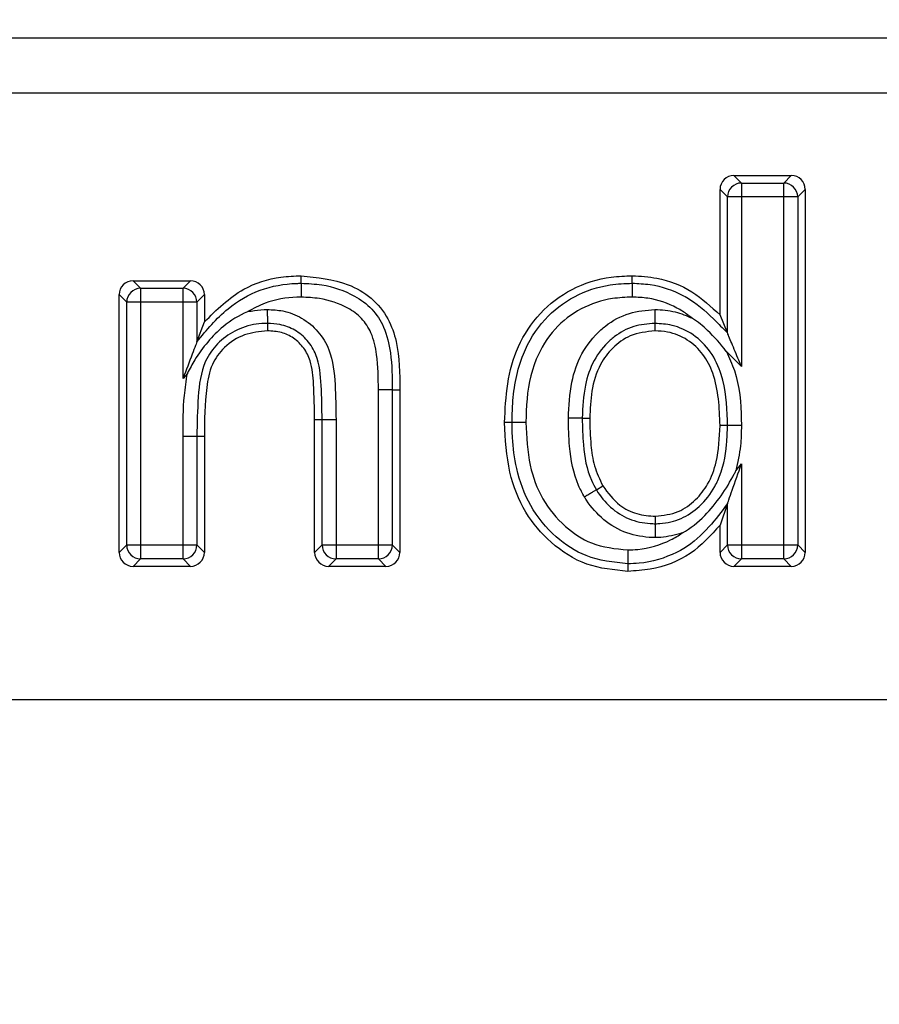
# Model space of a CAD drawing. Units: millimetres. Extents: x 40 to 2075, y -24 to 1455.
# Drawn here: x 691 to 722, y 1164 to 1200 of the extents above; entities that cross this region are included whole.
import ezdxf

# ---------------------------------------------------------------- set-up
doc = ezdxf.new("R2010")
doc.units = ezdxf.units.MM
doc.header["$LTSCALE"] = 5
doc.header["$PDSIZE"] = -1
doc.linetypes.add('SLD-Solid', pattern=[0])
doc.layers.add('FORMAT', color=7, linetype='SLD-Solid')
doc.styles.add('SLDTEXTSTYLE0', font='calibrii.ttf')
doc.dimstyles.new('SLDDIMSTYLE0', dxfattribs={"dimtxt": 18.520833, "dimasz": 18.520833, "dimexe": 0, "dimexo": 0.0625, "dimgap": 4.630208, "dimtad": 1, "dimrnd": 1e-09, "dimzin": 12, "dimdsep": 46, "dimtxsty": 'SLDTEXTSTYLE0', "dimsah": 1, "dimcen": 0.09, "dimadec": 0, "dimazin": 3, "dimtfac": 1, "dimtofl": 0, "dimtmove": 0, "dimatfit": 3, "dimfxl": 1, "dimfrac": 2, "dimtolj": 1, "dimtzin": 12, "dimarcsym": 0})

# ---------------------------------------------------------------- blocks, each defined once
blk = doc.blocks.new('_D_1')
at = {"layer": 'Defpoints', "color": 0, "transparency": 16777216}
for p in [(209.745, 1294.246), (1217.745, 1210.309), (209.745, 1130.309)]:
    blk.add_point(p, dxfattribs=at)
at = {"layer": 'FORMAT', "color": 0, "lineweight": -2, "transparency": 16777216}
for p, q in [((209.745, 1130.372), (209.745, 1294.246)), ((1199.224, 1294.246), (228.266, 1294.246)), ((1217.745, 1210.372), (1217.745, 1294.246))]:
    blk.add_line(p, q, dxfattribs=at)
at = {"layer": 'FORMAT', "color": 0, "transparency": 16777216}
for points in [[(228.266, 1297.333), (228.266, 1291.159), (209.745, 1294.246)], [(1199.224, 1297.333), (1199.224, 1291.159), (1217.745, 1294.246)]]:
    blk.add_solid(points, dxfattribs=at)
at = {"layer": 'FORMAT', "color": 0, "transparency": 16777216, "insert": (688.72, 1317.853), "char_height": 18.5208, "attachment_point": 2, "style": 'SLDTEXTSTYLE0'}
blk.add_mtext('\\A1;1008', dxfattribs=at)

msp = doc.modelspace()

# ---------------------------------------------------------------- linework, layer by layer
at = {"color": 7, "linetype": 'SLD-Solid', "lineweight": 25}
for p, q in [((518.954, 1199.014), (941.537, 1199.014)), ((519.245, 1197.044), (941.245, 1197.044)), ((716.645, 1194.079), (716.913, 1193.81)), ((716.645, 1194.079), (718.702, 1194.079)), ((718.434, 1193.81), (718.702, 1194.079)), ((716.913, 1193.81), (716.913, 1193.313)), ((716.913, 1193.81), (718.434, 1193.81)), ((718.434, 1193.313), (718.434, 1193.81)), ((716.416, 1193.313), (716.148, 1193.581)), ((716.148, 1189.089), (716.148, 1193.581)), ((716.416, 1188.439), (716.416, 1193.313)), ((716.913, 1193.313), (716.416, 1193.313)), ((718.434, 1193.313), (716.913, 1193.313)), ((716.913, 1193.313), (716.913, 1187.233)), ((718.931, 1193.313), (718.434, 1193.313)), ((718.434, 1180.844), (718.434, 1193.313)), ((719.199, 1193.581), (718.931, 1193.313)), ((718.931, 1193.313), (718.931, 1180.844)), ((719.199, 1193.581), (719.199, 1180.576)), ((695.125, 1190.309), (695.393, 1190.041)), ((695.125, 1190.309), (697.181, 1190.309)), ((696.913, 1190.041), (697.181, 1190.309)), ((694.896, 1189.544), (694.627, 1189.812)), ((694.627, 1180.576), (694.627, 1189.812)), ((695.393, 1190.041), (695.393, 1189.544)), ((695.393, 1190.041), (696.913, 1190.041)), ((696.913, 1189.544), (696.913, 1190.041)), ((697.679, 1189.812), (697.41, 1189.544)), ((697.679, 1189.812), (697.679, 1188.834)), ((695.393, 1189.544), (694.896, 1189.544)), ((694.896, 1180.844), (694.896, 1189.544)), ((695.393, 1189.544), (695.393, 1180.844)), ((696.913, 1189.544), (695.393, 1189.544)), ((696.913, 1186.812), (696.913, 1189.544)), ((697.41, 1189.544), (696.913, 1189.544)), ((697.41, 1189.544), (697.41, 1188.126)), ((716.416, 1188.439), (716.148, 1189.089)), ((697.41, 1188.126), (697.679, 1188.834)), ((699.935, 1188.783), (699.936, 1188.515)), ((713.814, 1188.783), (713.814, 1188.515)), ((716.913, 1187.233), (716.376, 1187.774)), ((697.069, 1186.989), (696.913, 1186.812)), ((703.913, 1180.844), (703.913, 1186.403)), ((704.41, 1186.405), (704.679, 1186.406)), ((704.41, 1186.405), (704.41, 1180.844)), ((704.679, 1186.406), (704.679, 1180.576)), ((701.896, 1185.329), (701.627, 1185.329)), ((701.627, 1180.576), (701.627, 1185.329)), ((702.393, 1185.329), (701.896, 1185.329)), ((701.896, 1180.844), (701.896, 1185.329)), ((702.393, 1185.329), (702.393, 1180.844)), ((711.213, 1185.388), (711.481, 1185.388)), ((716.416, 1185.121), (716.148, 1185.121)), ((696.913, 1184.737), (697.41, 1184.737)), ((696.913, 1180.844), (696.913, 1184.737)), ((697.41, 1184.737), (697.41, 1180.844)), ((697.41, 1184.737), (697.679, 1184.737)), ((697.679, 1184.737), (697.679, 1180.576)), ((716.718, 1183.504), (716.913, 1183.749)), ((716.913, 1183.749), (716.913, 1180.844)), ((711.718, 1182.819), (711.947, 1182.959)), ((716.416, 1182.325), (716.148, 1181.557)), ((716.416, 1180.844), (716.416, 1182.325)), ((713.835, 1181.605), (713.834, 1181.873)), ((716.148, 1180.576), (716.148, 1181.557)), ((694.627, 1180.576), (694.896, 1180.844)), ((694.896, 1180.844), (695.393, 1180.844)), ((695.393, 1180.844), (695.393, 1180.347)), ((695.393, 1180.844), (696.913, 1180.844)), ((696.913, 1180.347), (696.913, 1180.844)), ((696.913, 1180.844), (697.41, 1180.844)), ((697.41, 1180.844), (697.679, 1180.576)), ((701.627, 1180.576), (701.896, 1180.844)), ((701.896, 1180.844), (702.393, 1180.844)), ((702.393, 1180.844), (702.393, 1180.347)), ((702.393, 1180.844), (703.913, 1180.844)), ((703.913, 1180.844), (704.41, 1180.844)), ((703.913, 1180.347), (703.913, 1180.844)), ((704.41, 1180.844), (704.679, 1180.576)), ((716.148, 1180.576), (716.416, 1180.844)), ((716.416, 1180.844), (716.913, 1180.844)), ((716.913, 1180.844), (716.913, 1180.347)), ((716.913, 1180.844), (718.434, 1180.844)), ((718.434, 1180.347), (718.434, 1180.844)), ((718.434, 1180.844), (718.931, 1180.844)), ((718.931, 1180.844), (719.199, 1180.576)), ((695.393, 1180.347), (695.125, 1180.079)), ((696.913, 1180.347), (695.393, 1180.347)), ((697.181, 1180.079), (696.913, 1180.347)), ((702.393, 1180.347), (702.125, 1180.079)), ((703.913, 1180.347), (702.393, 1180.347)), ((704.181, 1180.079), (703.913, 1180.347)), ((716.913, 1180.347), (716.645, 1180.079)), ((718.434, 1180.347), (716.913, 1180.347)), ((718.702, 1180.079), (718.434, 1180.347)), ((697.181, 1180.079), (695.125, 1180.079)), ((704.181, 1180.079), (702.125, 1180.079)), ((718.702, 1180.079), (716.645, 1180.079)), ((519.245, 1175.309), (941.245, 1175.309))]:
    msp.add_line(p, q, dxfattribs=at)
at = {"color": 7, "linetype": 'SLD-Solid', "lineweight": 25, "flags": 128}
for points in [[(701.145, 1190.221), (701.145, 1190.282), (701.145, 1190.385), (701.145, 1190.489)], [(713.002, 1190.221), (713.003, 1190.331), (713.004, 1190.489)], [(704.41, 1186.405), (704.392, 1186.405), (704.359, 1186.405), (704.31, 1186.405), (704.248, 1186.404), (704.174, 1186.404), (704.092, 1186.404), (704.004, 1186.403), (703.913, 1186.403)], [(708.698, 1185.233), (708.587, 1185.233), (708.43, 1185.233)], [(712.846, 1180.168), (712.847, 1180.057), (712.847, 1179.899)]]:
    msp.add_lwpolyline(points, dxfattribs=at)
at = {"color": 7, "linetype": 'SLD-Solid', "lineweight": 25}
for centre, start, end in [((716.92, 1193.307), 90.7299, 179.2701), ((718.427, 1193.307), 0.7299, 89.2701), ((695.399, 1189.537), 90.7299, 179.2701), ((696.907, 1189.537), 0.7299, 89.2701), ((695.399, 1180.851), 180.7299, 269.2701), ((696.907, 1180.851), 270.7299, 359.2701), ((702.399, 1180.851), 180.7299, 269.2701), ((703.907, 1180.851), 270.7299, 359.2701), ((716.92, 1180.851), 180.7299, 269.2701), ((718.427, 1180.851), 270.7299, 359.2701)]:
    msp.add_arc(centre, 0.504, start, end, dxfattribs=at)
for centre, major_axis in [((716.651, 1193.576), (-0.357, 0.357)), ((718.696, 1193.576), (0.357, 0.357)), ((695.13, 1189.807), (-0.357, 0.357)), ((697.176, 1189.807), (0.357, 0.357)), ((695.13, 1180.581), (-0.357, -0.357)), ((697.176, 1180.581), (0.357, -0.357)), ((702.13, 1180.581), (-0.357, -0.357)), ((704.176, 1180.581), (0.357, -0.357)), ((716.651, 1180.581), (-0.357, -0.357)), ((718.696, 1180.581), (0.357, -0.357))]:
    msp.add_ellipse(centre, major_axis=major_axis, ratio=0.989133, start_param=5.50325, end_param=7.06312, dxfattribs=at)
for points, knots in [([(697.679, 1188.834), (698.118, 1189.271), (698.893, 1190.041), (700.196, 1190.45), (700.904, 1190.479), (701.145, 1190.489)], [0, 0, 0, 0, 0.462749, 0.816943, 1, 1, 1, 1]), ([(701.145, 1190.489), (701.719, 1190.431), (702.613, 1190.34), (703.689, 1189.733), (704.282, 1188.995), (704.669, 1187.858), (704.675, 1186.988), (704.679, 1186.406)], [0, 0, 0, 0, 0.275378, 0.428318, 0.582939, 0.721052, 1, 1, 1, 1]), ([(708.43, 1185.233), (708.451, 1185.698), (708.494, 1186.623), (708.861, 1187.993), (709.654, 1189.192), (710.824, 1190.074), (712.01, 1190.453), (712.753, 1190.48), (713.004, 1190.489)], [0, 0, 0, 0, 0.177496, 0.353812, 0.535093, 0.716015, 0.904066, 1, 1, 1, 1]), ([(713.004, 1190.489), (713.3, 1190.472), (714.045, 1190.43), (715.176, 1189.984), (715.829, 1189.383), (716.148, 1189.089)], [0, 0, 0, 0, 0.250943, 0.633272, 1, 1, 1, 1]), ([(697.41, 1188.126), (697.758, 1188.544), (698.393, 1189.305), (699.648, 1190.049), (700.594, 1190.207), (701.09, 1190.219), (701.145, 1190.221)], [0, 0, 0, 0, 0.365195, 0.665238, 0.962242, 1, 1, 1, 1]), ([(701.145, 1190.221), (701.145, 1190.209), (701.146, 1190.186), (701.146, 1190.085), (701.146, 1189.947), (701.146, 1189.825), (701.146, 1189.749), (701.147, 1189.73), (701.147, 1189.723)], [0, 0, 0, 0, 0.229959, 0.459916, 0.689911, 0.919971, 0.972135, 1, 1, 1, 1]), ([(701.145, 1190.221), (701.393, 1190.209), (702.052, 1190.179), (702.943, 1189.879), (703.707, 1189.329), (704.168, 1188.611), (704.396, 1187.607), (704.405, 1186.847), (704.41, 1186.405)], [0, 0, 0, 0, 0.127932, 0.340497, 0.474827, 0.607484, 0.771796, 1, 1, 1, 1]), ([(708.698, 1185.233), (708.703, 1185.457), (708.719, 1186.285), (708.966, 1187.604), (709.787, 1188.949), (710.905, 1189.805), (712.027, 1190.181), (712.739, 1190.21), (713.002, 1190.221)], [0, 0, 0, 0, 0.090472, 0.334899, 0.532215, 0.712716, 0.893536, 1, 1, 1, 1]), ([(713.002, 1190.221), (713.002, 1190.209), (713.002, 1190.186), (713.002, 1190.085), (713.001, 1189.947), (713, 1189.825), (713, 1189.749), (713, 1189.73), (713, 1189.723)], [0, 0, 0, 0, 0.2299558, 0.4599103, 0.6899032, 0.9199641, 0.9724207, 1, 1, 1, 1]), ([(713.002, 1190.221), (713.217, 1190.212), (713.851, 1190.186), (714.553, 1189.94), (715.354, 1189.479), (715.863, 1189), (716.285, 1188.572), (716.416, 1188.439)], [0, 0, 0, 0, 0.1615, 0.478649, 0.546246, 0.858733, 1, 1, 1, 1]), ([(701.147, 1189.723), (701.096, 1189.722), (700.658, 1189.711), (699.979, 1189.609), (699.433, 1189.313), (699.231, 1189.203)], [0, 0, 0, 0, 0.075632, 0.656201, 1, 1, 1, 1]), ([(703.913, 1186.403), (703.909, 1186.824), (703.901, 1187.514), (703.709, 1188.398), (703.336, 1188.985), (702.7, 1189.434), (701.942, 1189.688), (701.365, 1189.713), (701.147, 1189.723)], [0, 0, 0, 0, 0.251225, 0.41147, 0.533424, 0.655998, 0.869529, 1, 1, 1, 1]), ([(713, 1189.723), (712.764, 1189.714), (712.135, 1189.688), (711.144, 1189.359), (710.163, 1188.609), (709.434, 1187.408), (709.215, 1186.212), (709.2, 1185.445), (709.195, 1185.233)], [0, 0, 0, 0, 0.106237, 0.283919, 0.461261, 0.653424, 0.904385, 1, 1, 1, 1]), ([(715.158, 1188.965), (715.043, 1189.052), (714.865, 1189.186), (714.357, 1189.478), (713.744, 1189.694), (713.189, 1189.716), (713, 1189.723)], [0, 0, 0, 0, 0.186067, 0.285722, 0.755848, 1, 1, 1, 1]), ([(699.231, 1189.203), (699.228, 1189.202), (698.914, 1189.072), (698.175, 1188.599), (697.492, 1187.78), (697.153, 1187.157), (697.07, 1186.991), (697.069, 1186.989)], [0, 0, 0, 0, 0.002471, 0.324126, 0.823166, 0.99799, 1, 1, 1, 1]), ([(699.231, 1189.203), (699.31, 1189.218), (699.541, 1189.264), (699.777, 1189.274), (699.932, 1189.281)], [0, 0, 0, 0, 0.341115, 1, 1, 1, 1]), ([(699.932, 1189.281), (699.932, 1189.275), (699.932, 1189.256), (699.933, 1189.18), (699.933, 1189.056), (699.934, 1188.918), (699.935, 1188.817), (699.935, 1188.794), (699.935, 1188.783)], [0, 0, 0, 0, 0.021639, 0.080311, 0.310419, 0.540347, 0.770172, 1, 1, 1, 1]), ([(699.932, 1189.281), (700.118, 1189.271), (700.546, 1189.25), (701.192, 1188.996), (701.779, 1188.516), (702.264, 1187.701), (702.378, 1186.588), (702.388, 1185.748), (702.393, 1185.329)], [0, 0, 0, 0, 0.104465, 0.240391, 0.382821, 0.524818, 0.762945, 1, 1, 1, 1]), ([(710.715, 1185.389), (710.736, 1185.822), (710.773, 1186.612), (711.149, 1187.724), (711.656, 1188.361), (712.238, 1188.849), (712.872, 1189.202), (713.504, 1189.255), (713.813, 1189.28)], [0, 0, 0, 0, 0.23265, 0.424845, 0.621851, 0.661323, 0.834282, 1, 1, 1, 1]), ([(713.813, 1189.28), (714.061, 1189.266), (714.529, 1189.24), (714.957, 1189.053), (715.158, 1188.965)], [0, 0, 0, 0, 0.531019, 1, 1, 1, 1]), ([(713.813, 1189.28), (713.813, 1189.273), (713.813, 1189.253), (713.813, 1189.178), (713.813, 1189.056), (713.814, 1188.918), (713.814, 1188.817), (713.814, 1188.794), (713.814, 1188.783)], [0, 0, 0, 0, 0.030169, 0.079987, 0.310039, 0.540044, 0.770022, 1, 1, 1, 1]), ([(699.935, 1188.783), (699.801, 1188.777), (699.399, 1188.759), (698.761, 1188.546), (698.124, 1188.084), (697.576, 1187.289), (697.431, 1186.108), (697.418, 1185.206), (697.41, 1184.737)], [0, 0, 0, 0, 0.073574, 0.221521, 0.362233, 0.501029, 0.740085, 1, 1, 1, 1]), ([(701.896, 1185.329), (701.89, 1185.737), (701.878, 1186.514), (701.792, 1187.512), (701.395, 1188.186), (700.936, 1188.559), (700.427, 1188.76), (700.086, 1188.776), (699.935, 1188.783)], [0, 0, 0, 0, 0.270641, 0.515579, 0.646831, 0.775334, 0.90037, 1, 1, 1, 1]), ([(713.814, 1188.783), (713.557, 1188.762), (713.035, 1188.72), (712.509, 1188.428), (712.024, 1188.02), (711.589, 1187.475), (711.263, 1186.495), (711.231, 1185.786), (711.213, 1185.388)], [0, 0, 0, 0, 0.159931, 0.325275, 0.363998, 0.557276, 0.751503, 1, 1, 1, 1]), ([(716.416, 1185.121), (716.415, 1185.186), (716.406, 1185.799), (716.326, 1186.724), (715.852, 1187.78), (715.225, 1188.402), (714.505, 1188.738), (714.021, 1188.769), (713.814, 1188.783)], [0, 0, 0, 0, 0.038554, 0.363973, 0.541987, 0.713254, 0.877705, 1, 1, 1, 1]), ([(716.376, 1187.774), (716.374, 1187.776), (716.173, 1188.046), (715.791, 1188.469), (715.356, 1188.836), (715.161, 1188.963), (715.158, 1188.965)], [0, 0, 0, 0, 0.004952, 0.592278, 0.994098, 1, 1, 1, 1]), ([(699.936, 1188.515), (699.655, 1188.487), (699.092, 1188.432), (698.387, 1187.975), (697.897, 1187.301), (697.69, 1186.183), (697.683, 1185.319), (697.679, 1184.737)], [0, 0, 0, 0, 0.166359, 0.334124, 0.483267, 0.651691, 1, 1, 1, 1]), ([(701.627, 1185.329), (701.62, 1185.753), (701.609, 1186.457), (701.538, 1187.342), (701.262, 1187.913), (700.895, 1188.266), (700.435, 1188.484), (700.106, 1188.504), (699.936, 1188.515)], [0, 0, 0, 0, 0.309698, 0.513715, 0.637743, 0.762186, 0.877279, 1, 1, 1, 1]), ([(713.814, 1188.515), (713.511, 1188.481), (712.949, 1188.419), (712.287, 1187.928), (711.78, 1187.256), (711.52, 1186.37), (711.494, 1185.711), (711.481, 1185.388)], [0, 0, 0, 0, 0.205963, 0.381195, 0.546851, 0.778152, 1, 1, 1, 1]), ([(716.148, 1185.121), (716.124, 1185.762), (716.092, 1186.659), (715.57, 1187.695), (715.003, 1188.224), (714.375, 1188.485), (713.968, 1188.506), (713.814, 1188.515)], [0, 0, 0, 0, 0.408552, 0.572338, 0.736798, 0.90063, 1, 1, 1, 1]), ([(716.913, 1187.233), (716.913, 1187.235), (716.882, 1187.31), (716.764, 1187.595), (716.611, 1187.967), (716.483, 1188.276), (716.432, 1188.4), (716.421, 1188.428), (716.416, 1188.439)], [0, 0, 0, 0, 0.003704, 0.170109, 0.642474, 0.83984, 0.935582, 1, 1, 1, 1]), ([(697.41, 1188.126), (697.406, 1188.114), (697.395, 1188.084), (697.339, 1187.936), (697.18, 1187.519), (697.024, 1187.106), (696.914, 1186.814), (696.913, 1186.812)], [0, 0, 0, 0, 0.059144, 0.149013, 0.386974, 0.996408, 1, 1, 1, 1]), ([(716.376, 1187.774), (716.48, 1187.55), (716.835, 1186.785), (716.902, 1185.852), (716.912, 1185.189), (716.913, 1185.12)], [0, 0, 0, 0, 0.270333, 0.92432, 1, 1, 1, 1]), ([(696.913, 1184.737), (696.915, 1185.225), (696.917, 1185.979), (697.029, 1186.725), (697.069, 1186.989)], [0, 0, 0, 0, 0.645962, 1, 1, 1, 1]), ([(712.847, 1179.899), (712.346, 1179.948), (711.342, 1180.046), (710.073, 1180.871), (709.103, 1182.012), (708.517, 1183.518), (708.46, 1184.633), (708.43, 1185.233)], [0, 0, 0, 0, 0.1927149, 0.3866026, 0.5686043, 0.7678262, 1, 1, 1, 1]), ([(712.846, 1180.168), (712.333, 1180.222), (711.395, 1180.323), (710.192, 1181.132), (709.297, 1182.207), (708.847, 1183.482), (708.71, 1184.502), (708.701, 1185.054), (708.698, 1185.233)], [0, 0, 0, 0, 0.208565, 0.381061, 0.579053, 0.773537, 0.926403, 1, 1, 1, 1]), ([(709.195, 1185.233), (709.187, 1185.233), (709.168, 1185.233), (709.092, 1185.233), (708.972, 1185.233), (708.834, 1185.233), (708.732, 1185.233), (708.709, 1185.233), (708.698, 1185.233)], [0, 0, 0, 0, 0.034511, 0.079939, 0.309983, 0.539999, 0.769999, 1, 1, 1, 1]), ([(709.195, 1185.233), (709.22, 1184.718), (709.264, 1183.774), (709.737, 1182.462), (710.528, 1181.51), (711.581, 1180.799), (712.398, 1180.712), (712.845, 1180.665)], [0, 0, 0, 0, 0.2363169, 0.4321416, 0.628249, 0.7968862, 1, 1, 1, 1]), ([(711.293, 1182.559), (711.219, 1182.695), (710.915, 1183.255), (710.742, 1184.237), (710.723, 1185.053), (710.715, 1185.389)], [0, 0, 0, 0, 0.15886, 0.653294, 1, 1, 1, 1]), ([(711.213, 1185.388), (711.201, 1185.388), (711.179, 1185.388), (711.077, 1185.388), (710.939, 1185.388), (710.818, 1185.389), (710.743, 1185.389), (710.724, 1185.389), (710.715, 1185.389)], [0, 0, 0, 0, 0.229998, 0.459995, 0.690009, 0.920055, 0.966281, 1, 1, 1, 1]), ([(711.213, 1185.388), (711.22, 1185.069), (711.238, 1184.318), (711.388, 1183.427), (711.656, 1182.933), (711.718, 1182.819)], [0, 0, 0, 0, 0.363486, 0.8535589, 1, 1, 1, 1]), ([(711.481, 1185.388), (711.488, 1185.066), (711.502, 1184.494), (711.623, 1183.662), (711.838, 1183.196), (711.947, 1182.959)], [0, 0, 0, 0, 0.386802, 0.687794, 1, 1, 1, 1]), ([(713.834, 1181.873), (714.116, 1181.906), (714.651, 1181.968), (715.287, 1182.437), (715.763, 1183.048), (716.097, 1183.961), (716.129, 1184.684), (716.148, 1185.121)], [0, 0, 0, 0, 0.187904, 0.356943, 0.514941, 0.706268, 1, 1, 1, 1]), ([(713.835, 1181.605), (713.889, 1181.607), (714.201, 1181.619), (714.773, 1181.751), (715.465, 1182.22), (715.868, 1182.74), (716.233, 1183.482), (716.394, 1184.231), (716.41, 1184.897), (716.416, 1185.121)], [0, 0, 0, 0, 0.033144, 0.192493, 0.352905, 0.53913, 0.589304, 0.862077, 1, 1, 1, 1]), ([(716.913, 1185.12), (716.905, 1185.12), (716.886, 1185.12), (716.811, 1185.12), (716.69, 1185.12), (716.552, 1185.121), (716.45, 1185.121), (716.427, 1185.121), (716.416, 1185.121)], [0, 0, 0, 0, 0.033868, 0.079944, 0.309989, 0.540004, 0.770002, 1, 1, 1, 1]), ([(716.913, 1185.12), (716.909, 1184.88), (716.9, 1184.335), (716.783, 1183.802), (716.718, 1183.504)], [0, 0, 0, 0, 0.4408599, 1, 1, 1, 1]), ([(716.416, 1182.325), (716.42, 1182.337), (716.431, 1182.369), (716.487, 1182.527), (716.646, 1182.982), (716.802, 1183.429), (716.913, 1183.747), (716.913, 1183.749)], [0, 0, 0, 0, 0.054587, 0.1394029, 0.3792252, 0.9965172, 1, 1, 1, 1]), ([(714.791, 1181.274), (714.794, 1181.275), (715.094, 1181.437), (715.84, 1182.05), (716.398, 1182.884), (716.698, 1183.464), (716.717, 1183.502), (716.718, 1183.504)], [0, 0, 0, 0, 0.0028669, 0.3430039, 0.957214, 0.9976074, 1, 1, 1, 1]), ([(711.718, 1182.819), (711.708, 1182.813), (711.689, 1182.801), (711.602, 1182.748), (711.484, 1182.676), (711.379, 1182.612), (711.315, 1182.573), (711.298, 1182.562), (711.293, 1182.559)], [0, 0, 0, 0, 0.229909, 0.459815, 0.689784, 0.919863, 0.975485, 1, 1, 1, 1]), ([(711.718, 1182.819), (711.737, 1182.789), (711.901, 1182.537), (712.271, 1182.103), (712.963, 1181.7), (713.516, 1181.614), (713.804, 1181.606), (713.835, 1181.605)], [0, 0, 0, 0, 0.041891, 0.354285, 0.660022, 0.96351, 1, 1, 1, 1]), ([(711.947, 1182.959), (712.133, 1182.71), (712.457, 1182.278), (713.157, 1181.922), (713.61, 1181.89), (713.834, 1181.873)], [0, 0, 0, 0, 0.405133, 0.704788, 1, 1, 1, 1]), ([(713.838, 1181.107), (713.8, 1181.109), (713.454, 1181.118), (712.787, 1181.225), (711.955, 1181.708), (711.51, 1182.226), (711.316, 1182.524), (711.293, 1182.559)], [0, 0, 0, 0, 0.037182, 0.339842, 0.65078, 0.958837, 1, 1, 1, 1]), ([(716.416, 1182.325), (716.202, 1182.041), (715.751, 1181.444), (715.119, 1180.854), (714.271, 1180.404), (713.582, 1180.193), (712.981, 1180.172), (712.846, 1180.168)], [0, 0, 0, 0, 0.245471, 0.516897, 0.585018, 0.907215, 1, 1, 1, 1]), ([(712.845, 1180.665), (712.964, 1180.669), (713.492, 1180.687), (714.092, 1180.874), (714.596, 1181.138), (714.728, 1181.23), (714.791, 1181.274)], [0, 0, 0, 0, 0.17323, 0.76646, 0.888386, 1, 1, 1, 1]), ([(716.148, 1181.557), (715.816, 1181.189), (715.137, 1180.436), (713.895, 1179.965), (713.115, 1179.916), (712.847, 1179.899)], [0, 0, 0, 0, 0.385612, 0.78862, 1, 1, 1, 1]), ([(713.838, 1181.107), (713.838, 1181.113), (713.838, 1181.133), (713.837, 1181.208), (713.837, 1181.332), (713.836, 1181.47), (713.836, 1181.571), (713.835, 1181.594), (713.835, 1181.605)], [0, 0, 0, 0, 0.022843, 0.080224, 0.310318, 0.540266, 0.770132, 1, 1, 1, 1]), ([(714.791, 1181.274), (714.539, 1181.205), (714.225, 1181.12), (713.901, 1181.11), (713.838, 1181.107)], [0, 0, 0, 0, 0.804039, 1, 1, 1, 1]), ([(712.845, 1180.665), (712.845, 1180.659), (712.845, 1180.64), (712.845, 1180.564), (712.846, 1180.441), (712.846, 1180.303), (712.846, 1180.202), (712.846, 1180.179), (712.846, 1180.168)], [0, 0, 0, 0, 0.023872, 0.080165, 0.310248, 0.54021, 0.770104, 1, 1, 1, 1])]:
    msp.add_open_spline(points, degree=3, knots=knots, dxfattribs=at)

# ---------------------------------------------------------------- dimensions: what is measured, and where the dimension line sits
at = {"layer": 'FORMAT', "color": 7}
dim = msp.add_linear_dim(base=(209.745, 1294.246), p1=(1217.745, 1210.309), p2=(209.745, 1130.309), dimstyle='SLDDIMSTYLE0', dxfattribs=at)
dim.commit()
dim.dimension.update_dxf_attribs({"geometry": '_D_1', "text_midpoint": (688.72, 1294.246), "dimtype": 160})

doc.saveas('drawing.dxf')
